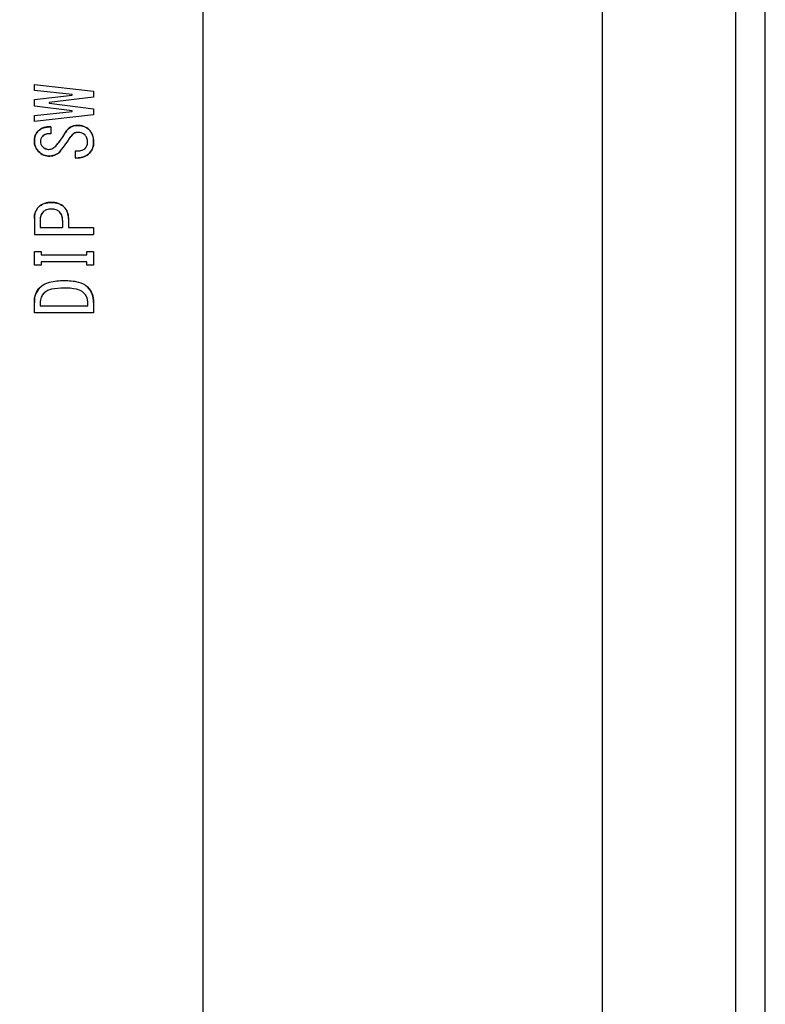
# Model space of a CAD drawing. Extents: x 0 to 1186, y 0 to 805.
# Drawn here: x 187 to 212, y 369 to 403 of the extents above; entities that cross this region are included whole.
import ezdxf

# ---------------------------------------------------------------- set-up
doc = ezdxf.new("R2010")
doc.units = 0
doc.header["$MEASUREMENT"] = 0
doc.layers.get('Defpoints').update_dxf_attribs({"linetype": 'CONTINUOUS'})
doc.layers.add('1_外観図', color=7, linetype='CONTINUOUS')
doc.layers.add('2_外観図(拡張付)', color=7, linetype='CONTINUOUS')
doc.styles.get("Standard").update_dxf_attribs({"font": 'SIMPLEX.SHX', "bigfont": 'BIGFONT.shx'})
doc.dimstyles.new('SUNPO', dxfattribs={"dimscale": 0, "dimtxt": 3, "dimasz": 2.5, "dimexe": 2.2, "dimexo": 0.5, "dimgap": 1, "dimtad": 1, "dimdec": 1, "dimzin": 12, "dimdsep": 46, "dimtxsty": 'STANDARD', "dimcen": 0, "dimclrd": 3, "dimclre": 3, "dimclrt": 4, "dimadec": 0, "dimazin": 0, "dimtfac": 1, "dimtdec": 0, "dimtmove": 0, "dimatfit": 3, "dimfxl": 1, "dimtolj": 1, "dimtzin": 0, "dimarcsym": 0})

# ---------------------------------------------------------------- blocks, each defined once
blk = doc.blocks.new('*D5')
at = {"layer": '1_外観図', "color": 3, "lineweight": -2}
for p, q in [((206.28, 490.654), (125.183, 490.654)), ((127.383, 483.154), (127.383, 305.154)), ((206.28, 297.654), (125.183, 297.654))]:
    blk.add_line(p, q, dxfattribs=at)
at = {"layer": '1_外観図', "color": 3}
for points in [[(126.133, 483.154), (128.633, 483.154), (127.383, 490.654)], [(126.133, 305.154), (128.633, 305.154), (127.383, 297.654)]]:
    blk.add_solid(points, dxfattribs=at)
at = {"layer": 'Defpoints', "color": 0}
for p in [(206.78, 490.654), (127.383, 297.654), (206.78, 297.654)]:
    blk.add_point(p, dxfattribs=at)
at = {"layer": '1_外観図', "color": 4, "insert": (119.883, 394.154), "char_height": 9, "attachment_point": 5, "rotation": 90}
blk.add_mtext('\\A1;193', dxfattribs=at)
blk = doc.blocks.new('*D11')
at = {"layer": '2_外観図(拡張付)', "color": 3, "lineweight": -2}
for p, q in [((206.28, 490.654), (125.183, 490.654)), ((127.383, 483.154), (127.383, 305.154)), ((206.28, 297.654), (125.183, 297.654))]:
    blk.add_line(p, q, dxfattribs=at)
at = {"layer": '2_外観図(拡張付)', "color": 3}
for points in [[(126.133, 483.154), (128.633, 483.154), (127.383, 490.654)], [(126.133, 305.154), (128.633, 305.154), (127.383, 297.654)]]:
    blk.add_solid(points, dxfattribs=at)
at = {"layer": 'Defpoints', "color": 0}
for p in [(206.78, 490.654), (127.383, 297.654), (206.78, 297.654)]:
    blk.add_point(p, dxfattribs=at)
at = {"layer": '2_外観図(拡張付)', "color": 4, "insert": (119.883, 394.154), "char_height": 9, "attachment_point": 5, "rotation": 90}
blk.add_mtext('\\A1;193', dxfattribs=at)

msp = doc.modelspace()

# ---------------------------------------------------------------- linework, layer by layer
at = {"layer": '1_外観図'}
for p, q in [((206.78, 294.654), (206.78, 493.654)), ((211.28, 294.654), (211.28, 493.654)), ((212.28, 296.671), (212.28, 491.637)), ((193.28, 297.889), (193.28, 490.418))]:
    msp.add_line(p, q, dxfattribs=at)
at = {"layer": '1_外観図', "linetype": 'Continuous'}
for p, q in [((193.28, 300.154), (193.28, 488.154)), ((187.581, 400.211), (187.581, 400.417)), ((187.581, 400.417), (189.582, 400.191)), ((188.864, 400.078), (187.581, 400.211)), ((187.581, 399.904), (188.864, 400.058)), ((189.582, 399.986), (188.084, 399.801)), ((188.864, 400.058), (188.864, 400.078)), ((189.582, 400.191), (189.582, 399.986)), ((187.581, 399.678), (187.581, 399.904)), ((188.864, 399.524), (187.581, 399.678)), ((188.084, 399.801), (188.084, 399.781)), ((188.084, 399.781), (189.582, 399.596)), ((187.581, 399.37), (188.864, 399.504)), ((189.582, 399.391), (187.581, 399.165)), ((187.581, 399.165), (187.581, 399.37)), ((188.864, 399.504), (188.864, 399.524)), ((189.582, 399.596), (189.582, 399.391)), ((188.135, 398.98), (188.135, 398.744)), ((188.956, 398.17), (189.048, 398.17)), ((188.956, 398.17), (188.956, 397.934)), ((188.956, 397.934), (189.059, 397.934)), ((187.581, 395.882), (187.581, 395.349)), ((187.776, 395.821), (187.776, 395.585)), ((188.535, 395.821), (188.535, 395.585)), ((188.73, 395.882), (188.73, 395.585)), ((187.581, 395.349), (189.582, 395.349)), ((187.776, 395.585), (188.535, 395.585)), ((188.73, 395.585), (189.582, 395.585)), ((189.582, 395.585), (189.582, 395.349)), ((187.581, 394.775), (187.807, 394.775)), ((187.581, 394.313), (187.581, 394.775)), ((187.807, 394.775), (187.807, 394.662)), ((187.807, 394.662), (189.356, 394.662)), ((189.356, 394.775), (189.582, 394.775)), ((189.356, 394.662), (189.356, 394.775)), ((189.582, 394.775), (189.582, 394.313)), ((187.807, 394.313), (187.581, 394.313)), ((189.356, 394.426), (187.807, 394.426)), ((187.807, 394.426), (187.807, 394.313)), ((189.356, 394.313), (189.356, 394.426)), ((189.582, 394.313), (189.356, 394.313)), ((187.581, 392.702), (187.581, 393.051)), ((187.776, 393.051), (187.776, 392.938)), ((189.387, 392.938), (189.387, 393.051)), ((189.582, 393.051), (189.582, 392.702)), ((189.582, 392.702), (187.581, 392.702)), ((187.776, 392.938), (189.387, 392.938))]:
    msp.add_line(p, q, dxfattribs=at)
for centre, radius, start, end in [((188.582, 400.458), 0.0005, 180, 1.3534), ((188.078, 398.435), 0.549, 83.9912, 132.8787), ((189.018, 398.607), 0.425, 88.7295, 153.6405), ((189.053, 398.476), 0.557, 46.2632, 92.6247), ((188.055, 398.517), 0.475, 137.6219, 183.498), ((188.024, 398.492), 0.237, 134.2147, 181.0251), ((188.078, 398.431), 0.319, 79.6001, 133.4087), ((186.208, 400.206), 2.81, 319.0562, 329.8685), ((184.499, 401.405), 5.117, 320.7843, 327.4515), ((184.503, 401.402), 5.112, 320.7811, 327.4546), ((189.057, 398.515), 0.28, 89.7152, 150.7974), ((189.07, 398.477), 0.319, 45.2198, 92.0389), ((189.045, 398.511), 0.538, 356.4774, 43.0163), ((188.069, 398.495), 0.488, 180.8381, 225.1392), ((188.024, 398.484), 0.237, 178.9862, 225.774), ((188.073, 398.517), 0.296, 223.4505, 270.1521), ((189.099, 398.449), 0.278, 314.7824, 1.6149), ((189.066, 398.446), 0.517, 317.7239, 3.5582), ((188.073, 398.463), 0.468, 222.0056, 273.8586), ((188.1, 398.463), 0.467, 270.6176, 321.1955), ((189.064, 398.467), 0.533, 269.453, 316.2143), ((188.12, 395.848), 0.579, 86.398, 132.9097), ((188.19, 395.841), 0.586, 47.355, 93.3374), ((188.11, 395.909), 0.529, 136.6575, 182.8927), ((188.162, 395.845), 0.386, 137.0903, 183.6021), ((188.146, 395.844), 0.39, 356.6625, 42.6451), ((188.207, 395.911), 0.525, 356.8951, 43.5546), ((188.263, 393.086), 0.682, 136.7228, 182.9359), ((188.211, 393.056), 0.434, 133.8629, 180.6352), ((188.936, 393.049), 0.451, 0.2198, 47.0389), ((188.875, 393.076), 0.707, 358.0022, 44.8237)]:
    msp.add_arc(centre, radius, start, end, dxfattribs=at)
for points, knots in [([(187.705, 398.837), (187.756, 398.888), (187.894, 398.97), (188.053, 398.983), (188.135, 398.98)], [0, 0, 0, 0, 0.465861, 1, 1, 1, 1]), ([(188.638, 398.796), (188.678, 398.866), (188.786, 398.994), (188.95, 399.032), (189.028, 399.032)], [0, 0, 0, 0, 0.508526, 1, 1, 1, 1]), ([(189.028, 399.032), (189.106, 399.032), (189.258, 399.011), (189.388, 398.928), (189.438, 398.878)], [0, 0, 0, 0, 0.522999, 1, 1, 1, 1]), ([(187.581, 398.488), (187.581, 398.555), (187.596, 398.683), (187.663, 398.796), (187.705, 398.837)], [0, 0, 0, 0, 0.536192, 1, 1, 1, 1]), ([(187.858, 398.662), (187.836, 398.64), (187.798, 398.585), (187.787, 398.52), (187.787, 398.488)], [0, 0, 0, 0, 0.498582, 1, 1, 1, 1]), ([(188.135, 398.744), (188.083, 398.751), (187.981, 398.749), (187.891, 398.695), (187.858, 398.662)], [0, 0, 0, 0, 0.527722, 1, 1, 1, 1]), ([(188.33, 398.365), (188.361, 398.4), (188.473, 398.537), (188.573, 398.683), (188.638, 398.796)], [0, 0, 0, 0, 0.263054, 1, 1, 1, 1]), ([(189.059, 398.796), (189.011, 398.796), (188.91, 398.771), (188.84, 398.695), (188.812, 398.652)], [0, 0, 0, 0, 0.484322, 1, 1, 1, 1]), ([(189.295, 398.703), (189.265, 398.733), (189.191, 398.783), (189.103, 398.796), (189.059, 398.796)], [0, 0, 0, 0, 0.486636, 1, 1, 1, 1]), ([(189.377, 398.457), (189.377, 398.506), (189.368, 398.595), (189.323, 398.675), (189.295, 398.703)], [0, 0, 0, 0, 0.548059, 1, 1, 1, 1]), ([(189.438, 398.878), (189.486, 398.83), (189.564, 398.702), (189.582, 398.555), (189.582, 398.478)], [0, 0, 0, 0, 0.467434, 1, 1, 1, 1]), ([(187.725, 398.149), (187.681, 398.197), (187.607, 398.301), (187.581, 398.428), (187.581, 398.488)], [0, 0, 0, 0, 0.518172, 1, 1, 1, 1]), ([(187.787, 398.488), (187.787, 398.456), (187.798, 398.391), (187.836, 398.336), (187.858, 398.314)], [0, 0, 0, 0, 0.501418, 1, 1, 1, 1]), ([(187.858, 398.314), (187.887, 398.285), (187.954, 398.237), (188.035, 398.221), (188.074, 398.221)], [0, 0, 0, 0, 0.508267, 1, 1, 1, 1]), ([(188.074, 398.221), (188.119, 398.221), (188.22, 398.252), (188.294, 398.323), (188.33, 398.365)], [0, 0, 0, 0, 0.450393, 1, 1, 1, 1]), ([(189.295, 398.252), (189.321, 398.278), (189.364, 398.342), (189.377, 398.419), (189.377, 398.457)], [0, 0, 0, 0, 0.491733, 1, 1, 1, 1]), ([(189.582, 398.478), (189.582, 398.404), (189.566, 398.265), (189.493, 398.143), (189.448, 398.098)], [0, 0, 0, 0, 0.537149, 1, 1, 1, 1]), ([(188.105, 397.996), (188.035, 397.992), (187.89, 398.012), (187.773, 398.098), (187.725, 398.149)], [0, 0, 0, 0, 0.500596, 1, 1, 1, 1]), ([(188.464, 398.17), (188.421, 398.118), (188.312, 398.028), (188.174, 397.999), (188.105, 397.996)], [0, 0, 0, 0, 0.490566, 1, 1, 1, 1]), ([(189.048, 398.17), (189.097, 398.17), (189.186, 398.179), (189.266, 398.224), (189.295, 398.252)], [0, 0, 0, 0, 0.548059, 1, 1, 1, 1]), ([(189.448, 398.098), (189.397, 398.047), (189.276, 397.961), (189.13, 397.934), (189.059, 397.934)], [0, 0, 0, 0, 0.503948, 1, 1, 1, 1]), ([(187.725, 396.272), (187.776, 396.324), (187.915, 396.407), (188.073, 396.426), (188.156, 396.426)], [0, 0, 0, 0, 0.466335, 1, 1, 1, 1]), ([(188.156, 396.426), (188.239, 396.426), (188.397, 396.407), (188.535, 396.324), (188.587, 396.272)], [0, 0, 0, 0, 0.533665, 1, 1, 1, 1]), ([(187.581, 395.882), (187.581, 395.957), (187.6, 396.101), (187.678, 396.225), (187.725, 396.272)], [0, 0, 0, 0, 0.526916, 1, 1, 1, 1]), ([(187.879, 396.108), (187.845, 396.074), (187.789, 395.982), (187.776, 395.876), (187.776, 395.821)], [0, 0, 0, 0, 0.466335, 1, 1, 1, 1]), ([(188.156, 396.2), (188.102, 396.2), (188.001, 396.191), (187.911, 396.14), (187.879, 396.108)], [0, 0, 0, 0, 0.548059, 1, 1, 1, 1]), ([(188.433, 396.108), (188.401, 396.14), (188.311, 396.191), (188.21, 396.2), (188.156, 396.2)], [0, 0, 0, 0, 0.451941, 1, 1, 1, 1]), ([(188.535, 395.821), (188.535, 395.876), (188.523, 395.982), (188.467, 396.074), (188.433, 396.108)], [0, 0, 0, 0, 0.533665, 1, 1, 1, 1]), ([(188.587, 396.272), (188.634, 396.225), (188.712, 396.101), (188.73, 395.957), (188.73, 395.882)], [0, 0, 0, 0, 0.473084, 1, 1, 1, 1]), ([(187.766, 393.554), (187.853, 393.641), (188.128, 393.77), (188.42, 393.79), (188.587, 393.79)], [0, 0, 0, 0, 0.423745, 1, 1, 1, 1]), ([(188.587, 393.79), (188.749, 393.79), (189.027, 393.773), (189.295, 393.656), (189.377, 393.574)], [0, 0, 0, 0, 0.585458, 1, 1, 1, 1]), ([(187.581, 393.051), (187.581, 393.147), (187.605, 393.332), (187.705, 393.493), (187.766, 393.554)], [0, 0, 0, 0, 0.527556, 1, 1, 1, 1]), ([(187.91, 393.369), (187.868, 393.327), (187.798, 393.229), (187.776, 393.109), (187.776, 393.051)], [0, 0, 0, 0, 0.50297, 1, 1, 1, 1]), ([(188.587, 393.533), (188.444, 393.533), (188.21, 393.522), (187.976, 393.435), (187.91, 393.369)], [0, 0, 0, 0, 0.604471, 1, 1, 1, 1]), ([(189.243, 393.379), (189.18, 393.442), (188.952, 393.523), (188.726, 393.533), (188.587, 393.533)], [0, 0, 0, 0, 0.390456, 1, 1, 1, 1]), ([(189.387, 393.051), (189.387, 393.11), (189.362, 393.234), (189.288, 393.335), (189.243, 393.379)], [0, 0, 0, 0, 0.486636, 1, 1, 1, 1]), ([(189.377, 393.574), (189.443, 393.508), (189.552, 393.344), (189.582, 393.149), (189.582, 393.051)], [0, 0, 0, 0, 0.487137, 1, 1, 1, 1])]:
    msp.add_open_spline(points, degree=3, knots=knots, dxfattribs=at)
at = {"layer": '2_外観図(拡張付)'}
for p, q in [((206.78, 294.654), (206.78, 493.654)), ((211.28, 294.654), (211.28, 493.654)), ((212.28, 296.671), (212.28, 491.637)), ((193.28, 297.889), (193.28, 490.418))]:
    msp.add_line(p, q, dxfattribs=at)
at = {"layer": '2_外観図(拡張付)', "linetype": 'Continuous'}
for p, q in [((193.28, 300.154), (193.28, 488.154)), ((187.581, 400.211), (187.581, 400.417)), ((187.581, 400.417), (189.582, 400.191)), ((188.864, 400.078), (187.581, 400.211)), ((187.581, 399.904), (188.864, 400.058)), ((189.582, 399.986), (188.084, 399.801)), ((188.864, 400.058), (188.864, 400.078)), ((189.582, 400.191), (189.582, 399.986)), ((187.581, 399.678), (187.581, 399.904)), ((188.864, 399.524), (187.581, 399.678)), ((188.084, 399.801), (188.084, 399.781)), ((188.084, 399.781), (189.582, 399.596)), ((187.581, 399.37), (188.864, 399.504)), ((189.582, 399.391), (187.581, 399.165)), ((187.581, 399.165), (187.581, 399.37)), ((188.864, 399.504), (188.864, 399.524)), ((189.582, 399.596), (189.582, 399.391)), ((188.135, 398.98), (188.135, 398.744)), ((188.956, 398.17), (189.048, 398.17)), ((188.956, 398.17), (188.956, 397.934)), ((188.956, 397.934), (189.059, 397.934)), ((187.581, 395.882), (187.581, 395.349)), ((187.776, 395.821), (187.776, 395.585)), ((188.535, 395.821), (188.535, 395.585)), ((188.73, 395.882), (188.73, 395.585)), ((187.581, 395.349), (189.582, 395.349)), ((187.776, 395.585), (188.535, 395.585)), ((188.73, 395.585), (189.582, 395.585)), ((189.582, 395.585), (189.582, 395.349)), ((187.581, 394.775), (187.807, 394.775)), ((187.581, 394.313), (187.581, 394.775)), ((187.807, 394.775), (187.807, 394.662)), ((187.807, 394.662), (189.356, 394.662)), ((189.356, 394.775), (189.582, 394.775)), ((189.356, 394.662), (189.356, 394.775)), ((189.582, 394.775), (189.582, 394.313)), ((187.807, 394.313), (187.581, 394.313)), ((189.356, 394.426), (187.807, 394.426)), ((187.807, 394.426), (187.807, 394.313)), ((189.356, 394.313), (189.356, 394.426)), ((189.582, 394.313), (189.356, 394.313)), ((187.581, 392.702), (187.581, 393.051)), ((187.776, 393.051), (187.776, 392.938)), ((189.387, 392.938), (189.387, 393.051)), ((189.582, 393.051), (189.582, 392.702)), ((189.582, 392.702), (187.581, 392.702)), ((187.776, 392.938), (189.387, 392.938))]:
    msp.add_line(p, q, dxfattribs=at)
for centre, radius, start, end in [((188.582, 400.458), 0.0005, 180, 1.3534), ((188.078, 398.435), 0.549, 83.9912, 132.8787), ((189.018, 398.607), 0.425, 88.7295, 153.6405), ((189.053, 398.476), 0.557, 46.2632, 92.6247), ((188.055, 398.517), 0.475, 137.6219, 183.498), ((188.024, 398.492), 0.237, 134.2147, 181.0251), ((188.078, 398.431), 0.319, 79.6001, 133.4087), ((186.208, 400.206), 2.81, 319.0562, 329.8685), ((184.499, 401.405), 5.117, 320.7843, 327.4515), ((184.503, 401.402), 5.112, 320.7811, 327.4546), ((189.057, 398.515), 0.28, 89.7152, 150.7974), ((189.07, 398.477), 0.319, 45.2198, 92.0389), ((189.045, 398.511), 0.538, 356.4774, 43.0163), ((188.069, 398.495), 0.488, 180.8381, 225.1392), ((188.024, 398.484), 0.237, 178.9862, 225.774), ((188.073, 398.517), 0.296, 223.4505, 270.1521), ((189.099, 398.449), 0.278, 314.7824, 1.6149), ((189.066, 398.446), 0.517, 317.7239, 3.5582), ((188.073, 398.463), 0.468, 222.0056, 273.8586), ((188.1, 398.463), 0.467, 270.6176, 321.1955), ((189.064, 398.467), 0.533, 269.453, 316.2143), ((188.12, 395.848), 0.579, 86.398, 132.9097), ((188.19, 395.841), 0.586, 47.355, 93.3374), ((188.11, 395.909), 0.529, 136.6575, 182.8927), ((188.162, 395.845), 0.386, 137.0903, 183.6021), ((188.146, 395.844), 0.39, 356.6625, 42.6451), ((188.207, 395.911), 0.525, 356.8951, 43.5546), ((188.263, 393.086), 0.682, 136.7228, 182.9359), ((188.211, 393.056), 0.434, 133.8629, 180.6352), ((188.936, 393.049), 0.451, 0.2198, 47.0389), ((188.875, 393.076), 0.707, 358.0022, 44.8237)]:
    msp.add_arc(centre, radius, start, end, dxfattribs=at)
for points, knots in [([(187.705, 398.837), (187.756, 398.888), (187.894, 398.97), (188.053, 398.983), (188.135, 398.98)], [0, 0, 0, 0, 0.465861, 1, 1, 1, 1]), ([(188.638, 398.796), (188.678, 398.866), (188.786, 398.994), (188.95, 399.032), (189.028, 399.032)], [0, 0, 0, 0, 0.508526, 1, 1, 1, 1]), ([(189.028, 399.032), (189.106, 399.032), (189.258, 399.011), (189.388, 398.928), (189.438, 398.878)], [0, 0, 0, 0, 0.522999, 1, 1, 1, 1]), ([(187.581, 398.488), (187.581, 398.555), (187.596, 398.683), (187.663, 398.796), (187.705, 398.837)], [0, 0, 0, 0, 0.536192, 1, 1, 1, 1]), ([(187.858, 398.662), (187.836, 398.64), (187.798, 398.585), (187.787, 398.52), (187.787, 398.488)], [0, 0, 0, 0, 0.498582, 1, 1, 1, 1]), ([(188.135, 398.744), (188.083, 398.751), (187.981, 398.749), (187.891, 398.695), (187.858, 398.662)], [0, 0, 0, 0, 0.527722, 1, 1, 1, 1]), ([(188.33, 398.365), (188.361, 398.4), (188.473, 398.537), (188.573, 398.683), (188.638, 398.796)], [0, 0, 0, 0, 0.263054, 1, 1, 1, 1]), ([(189.059, 398.796), (189.011, 398.796), (188.91, 398.771), (188.84, 398.695), (188.812, 398.652)], [0, 0, 0, 0, 0.484322, 1, 1, 1, 1]), ([(189.295, 398.703), (189.265, 398.733), (189.191, 398.783), (189.103, 398.796), (189.059, 398.796)], [0, 0, 0, 0, 0.486636, 1, 1, 1, 1]), ([(189.377, 398.457), (189.377, 398.506), (189.368, 398.595), (189.323, 398.675), (189.295, 398.703)], [0, 0, 0, 0, 0.548059, 1, 1, 1, 1]), ([(189.438, 398.878), (189.486, 398.83), (189.564, 398.702), (189.582, 398.555), (189.582, 398.478)], [0, 0, 0, 0, 0.467434, 1, 1, 1, 1]), ([(187.725, 398.149), (187.681, 398.197), (187.607, 398.301), (187.581, 398.428), (187.581, 398.488)], [0, 0, 0, 0, 0.518172, 1, 1, 1, 1]), ([(187.787, 398.488), (187.787, 398.456), (187.798, 398.391), (187.836, 398.336), (187.858, 398.314)], [0, 0, 0, 0, 0.501418, 1, 1, 1, 1]), ([(187.858, 398.314), (187.887, 398.285), (187.954, 398.237), (188.035, 398.221), (188.074, 398.221)], [0, 0, 0, 0, 0.508267, 1, 1, 1, 1]), ([(188.074, 398.221), (188.119, 398.221), (188.22, 398.252), (188.294, 398.323), (188.33, 398.365)], [0, 0, 0, 0, 0.450393, 1, 1, 1, 1]), ([(189.295, 398.252), (189.321, 398.278), (189.364, 398.342), (189.377, 398.419), (189.377, 398.457)], [0, 0, 0, 0, 0.491733, 1, 1, 1, 1]), ([(189.582, 398.478), (189.582, 398.404), (189.566, 398.265), (189.493, 398.143), (189.448, 398.098)], [0, 0, 0, 0, 0.537149, 1, 1, 1, 1]), ([(188.105, 397.996), (188.035, 397.992), (187.89, 398.012), (187.773, 398.098), (187.725, 398.149)], [0, 0, 0, 0, 0.500596, 1, 1, 1, 1]), ([(188.464, 398.17), (188.421, 398.118), (188.312, 398.028), (188.174, 397.999), (188.105, 397.996)], [0, 0, 0, 0, 0.490566, 1, 1, 1, 1]), ([(189.048, 398.17), (189.097, 398.17), (189.186, 398.179), (189.266, 398.224), (189.295, 398.252)], [0, 0, 0, 0, 0.548059, 1, 1, 1, 1]), ([(189.448, 398.098), (189.397, 398.047), (189.276, 397.961), (189.13, 397.934), (189.059, 397.934)], [0, 0, 0, 0, 0.503948, 1, 1, 1, 1]), ([(187.725, 396.272), (187.776, 396.324), (187.915, 396.407), (188.073, 396.426), (188.156, 396.426)], [0, 0, 0, 0, 0.466335, 1, 1, 1, 1]), ([(188.156, 396.426), (188.239, 396.426), (188.397, 396.407), (188.535, 396.324), (188.587, 396.272)], [0, 0, 0, 0, 0.533665, 1, 1, 1, 1]), ([(187.581, 395.882), (187.581, 395.957), (187.6, 396.101), (187.678, 396.225), (187.725, 396.272)], [0, 0, 0, 0, 0.526916, 1, 1, 1, 1]), ([(187.879, 396.108), (187.845, 396.074), (187.789, 395.982), (187.776, 395.876), (187.776, 395.821)], [0, 0, 0, 0, 0.466335, 1, 1, 1, 1]), ([(188.156, 396.2), (188.102, 396.2), (188.001, 396.191), (187.911, 396.14), (187.879, 396.108)], [0, 0, 0, 0, 0.548059, 1, 1, 1, 1]), ([(188.433, 396.108), (188.401, 396.14), (188.311, 396.191), (188.21, 396.2), (188.156, 396.2)], [0, 0, 0, 0, 0.451941, 1, 1, 1, 1]), ([(188.535, 395.821), (188.535, 395.876), (188.523, 395.982), (188.467, 396.074), (188.433, 396.108)], [0, 0, 0, 0, 0.533665, 1, 1, 1, 1]), ([(188.587, 396.272), (188.634, 396.225), (188.712, 396.101), (188.73, 395.957), (188.73, 395.882)], [0, 0, 0, 0, 0.473084, 1, 1, 1, 1]), ([(187.766, 393.554), (187.853, 393.641), (188.128, 393.77), (188.42, 393.79), (188.587, 393.79)], [0, 0, 0, 0, 0.423745, 1, 1, 1, 1]), ([(188.587, 393.79), (188.749, 393.79), (189.027, 393.773), (189.295, 393.656), (189.377, 393.574)], [0, 0, 0, 0, 0.585458, 1, 1, 1, 1]), ([(187.581, 393.051), (187.581, 393.147), (187.605, 393.332), (187.705, 393.493), (187.766, 393.554)], [0, 0, 0, 0, 0.527556, 1, 1, 1, 1]), ([(187.91, 393.369), (187.868, 393.327), (187.798, 393.229), (187.776, 393.109), (187.776, 393.051)], [0, 0, 0, 0, 0.50297, 1, 1, 1, 1]), ([(188.587, 393.533), (188.444, 393.533), (188.21, 393.522), (187.976, 393.435), (187.91, 393.369)], [0, 0, 0, 0, 0.604471, 1, 1, 1, 1]), ([(189.243, 393.379), (189.18, 393.442), (188.952, 393.523), (188.726, 393.533), (188.587, 393.533)], [0, 0, 0, 0, 0.390456, 1, 1, 1, 1]), ([(189.387, 393.051), (189.387, 393.11), (189.362, 393.234), (189.288, 393.335), (189.243, 393.379)], [0, 0, 0, 0, 0.486636, 1, 1, 1, 1]), ([(189.377, 393.574), (189.443, 393.508), (189.552, 393.344), (189.582, 393.149), (189.582, 393.051)], [0, 0, 0, 0, 0.487137, 1, 1, 1, 1])]:
    msp.add_open_spline(points, degree=3, knots=knots, dxfattribs=at)

# ---------------------------------------------------------------- dimensions: what is measured, and where the dimension line sits
at = {"layer": '1_外観図'}
dim = msp.add_linear_dim(base=(127.383, 297.654), p1=(206.78, 490.654), p2=(206.78, 297.654), angle=90, dimstyle='SUNPO', override={"dimscale": 1, "dimtxt": 9, "dimasz": 7.5, "dimgap": 3}, dxfattribs=at)
dim.commit()
dim.dimension.update_dxf_attribs({"geometry": '*D5', "text_midpoint": (127.383, 394.154), "dimtype": 160})
at = {"layer": '2_外観図(拡張付)'}
dim = msp.add_linear_dim(base=(127.383, 297.654), p1=(206.78, 490.654), p2=(206.78, 297.654), angle=90, dimstyle='SUNPO', override={"dimscale": 1, "dimtxt": 9, "dimasz": 7.5, "dimgap": 3}, dxfattribs=at)
dim.commit()
dim.dimension.update_dxf_attribs({"geometry": '*D11', "text_midpoint": (127.383, 394.154), "dimtype": 160})

doc.saveas('drawing.dxf')
